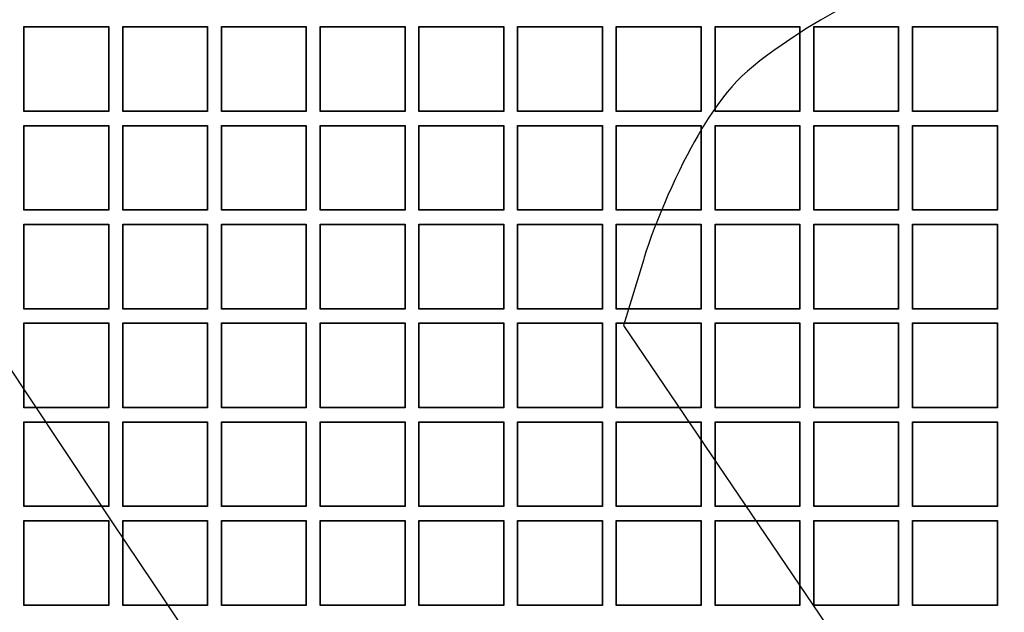
# Model space of a CAD drawing. Units: millimetres. Extents: x 0 to 291, y 0 to 204.
# Drawn here: x 109 to 124, y 80 to 89 of the extents above; entities that cross this region are included whole.
import ezdxf

# ---------------------------------------------------------------- set-up
doc = ezdxf.new("R2010")
doc.units = ezdxf.units.MM
doc.layers.add('D-17-250T', color=7, linetype='Continuous')
doc.layers.add('Predeterminado', color=7, linetype='Continuous')

# ---------------------------------------------------------------- blocks, each defined once
blk = doc.blocks.new('SE1')
at = {"layer": 'D-17-250T', "color": 7, "linetype": 'Continuous'}
for p, q in [((109.307, 88.487), (109.302, 88.492)), ((109.302, 87.205), (109.302, 88.492)), ((109.302, 88.492), (110.589, 88.492)), ((109.307, 87.209), (109.307, 88.487)), ((109.307, 88.487), (110.584, 88.487)), ((110.584, 88.487), (110.589, 88.492)), ((110.584, 88.487), (110.584, 87.209)), ((110.589, 88.492), (110.589, 87.205)), ((110.805, 88.487), (110.8, 88.492)), ((110.8, 87.205), (110.8, 88.492)), ((110.8, 88.492), (112.087, 88.492)), ((110.805, 87.209), (110.805, 88.487)), ((110.805, 88.487), (112.082, 88.487)), ((112.082, 88.487), (112.087, 88.492)), ((112.082, 88.487), (112.082, 87.209)), ((112.087, 88.492), (112.087, 87.205)), ((112.303, 88.487), (112.298, 88.492)), ((112.298, 87.205), (112.298, 88.492)), ((112.298, 88.492), (113.585, 88.492)), ((112.303, 87.209), (112.303, 88.487)), ((112.303, 88.487), (113.58, 88.487)), ((113.58, 88.487), (113.585, 88.492)), ((113.58, 88.487), (113.58, 87.209)), ((113.585, 88.492), (113.585, 87.205)), ((113.8, 88.487), (113.796, 88.492)), ((113.796, 87.205), (113.796, 88.492)), ((113.796, 88.492), (115.083, 88.492)), ((113.8, 87.209), (113.8, 88.487)), ((113.8, 88.487), (115.078, 88.487)), ((115.078, 88.487), (115.083, 88.492)), ((115.078, 88.487), (115.078, 87.209)), ((115.083, 88.492), (115.083, 87.205)), ((115.298, 88.487), (115.294, 88.492)), ((115.294, 87.205), (115.294, 88.492)), ((115.294, 88.492), (116.581, 88.492)), ((115.298, 87.209), (115.298, 88.487)), ((115.298, 88.487), (116.576, 88.487)), ((116.576, 88.487), (116.581, 88.492)), ((116.576, 88.487), (116.576, 87.209)), ((116.581, 88.492), (116.581, 87.205)), ((116.796, 88.487), (116.791, 88.492)), ((116.791, 87.205), (116.791, 88.492)), ((116.791, 88.492), (118.078, 88.492)), ((116.796, 87.209), (116.796, 88.487)), ((116.796, 88.487), (118.074, 88.487)), ((118.074, 88.487), (118.078, 88.492)), ((118.074, 88.487), (118.074, 87.209)), ((118.078, 88.492), (118.078, 87.205)), ((118.294, 88.487), (118.289, 88.492)), ((118.289, 87.205), (118.289, 88.492)), ((118.289, 88.492), (119.576, 88.492)), ((118.294, 87.209), (118.294, 88.487)), ((118.294, 88.487), (119.572, 88.487)), ((119.572, 88.487), (119.576, 88.492)), ((119.572, 88.487), (119.572, 87.209)), ((119.576, 88.492), (119.576, 87.205)), ((119.792, 88.487), (119.787, 88.492)), ((119.787, 87.205), (119.787, 88.492)), ((119.787, 88.492), (121.074, 88.492)), ((119.792, 87.209), (119.792, 88.487)), ((119.792, 88.487), (121.069, 88.487)), ((121.069, 88.487), (121.074, 88.492)), ((121.069, 88.487), (121.069, 87.209)), ((121.074, 88.492), (121.074, 87.205)), ((121.29, 88.487), (121.285, 88.492)), ((121.285, 87.205), (121.285, 88.492)), ((121.285, 88.492), (122.572, 88.492)), ((121.29, 87.209), (121.29, 88.487)), ((121.29, 88.487), (122.567, 88.487)), ((122.567, 88.487), (122.572, 88.492)), ((122.567, 88.487), (122.567, 87.209)), ((122.572, 88.492), (122.572, 87.205)), ((122.788, 88.487), (122.783, 88.492)), ((122.783, 87.205), (122.783, 88.492)), ((122.783, 88.492), (124.07, 88.492)), ((122.788, 87.209), (122.788, 88.487)), ((122.788, 88.487), (124.065, 88.487)), ((124.065, 88.487), (124.07, 88.492)), ((124.065, 88.487), (124.065, 87.209)), ((124.07, 88.492), (124.07, 87.205)), ((109.307, 87.209), (109.302, 87.205)), ((110.589, 87.205), (109.302, 87.205)), ((110.584, 87.209), (109.307, 87.209)), ((110.584, 87.209), (110.589, 87.205)), ((110.805, 87.209), (110.8, 87.205)), ((112.087, 87.205), (110.8, 87.205)), ((112.082, 87.209), (110.805, 87.209)), ((112.082, 87.209), (112.087, 87.205)), ((112.303, 87.209), (112.298, 87.205)), ((113.585, 87.205), (112.298, 87.205)), ((113.58, 87.209), (112.303, 87.209)), ((113.58, 87.209), (113.585, 87.205)), ((113.8, 87.209), (113.796, 87.205)), ((115.083, 87.205), (113.796, 87.205)), ((115.078, 87.209), (113.8, 87.209)), ((115.078, 87.209), (115.083, 87.205)), ((115.298, 87.209), (115.294, 87.205)), ((116.581, 87.205), (115.294, 87.205)), ((116.576, 87.209), (115.298, 87.209)), ((116.576, 87.209), (116.581, 87.205)), ((116.796, 87.209), (116.791, 87.205)), ((118.078, 87.205), (116.791, 87.205)), ((118.074, 87.209), (116.796, 87.209)), ((118.074, 87.209), (118.078, 87.205)), ((118.294, 87.209), (118.289, 87.205)), ((119.576, 87.205), (118.289, 87.205)), ((119.572, 87.209), (118.294, 87.209)), ((119.572, 87.209), (119.576, 87.205)), ((119.792, 87.209), (119.787, 87.205)), ((121.074, 87.205), (119.787, 87.205)), ((121.069, 87.209), (119.792, 87.209)), ((121.069, 87.209), (121.074, 87.205)), ((121.29, 87.209), (121.285, 87.205)), ((122.572, 87.205), (121.285, 87.205)), ((122.567, 87.209), (121.29, 87.209)), ((122.567, 87.209), (122.572, 87.205)), ((122.788, 87.209), (122.783, 87.205)), ((124.07, 87.205), (122.783, 87.205)), ((124.065, 87.209), (122.788, 87.209)), ((124.065, 87.209), (124.07, 87.205)), ((109.307, 86.989), (109.302, 86.994)), ((109.302, 85.707), (109.302, 86.994)), ((109.302, 86.994), (110.589, 86.994)), ((109.307, 85.712), (109.307, 86.989)), ((109.307, 86.989), (110.584, 86.989)), ((110.584, 86.989), (110.589, 86.994)), ((110.584, 86.989), (110.584, 85.712)), ((110.589, 86.994), (110.589, 85.707)), ((110.805, 86.989), (110.8, 86.994)), ((110.8, 85.707), (110.8, 86.994)), ((110.8, 86.994), (112.087, 86.994)), ((110.805, 85.712), (110.805, 86.989)), ((110.805, 86.989), (112.082, 86.989)), ((112.082, 86.989), (112.087, 86.994)), ((112.082, 86.989), (112.082, 85.712)), ((112.087, 86.994), (112.087, 85.707)), ((112.303, 86.989), (112.298, 86.994)), ((112.298, 85.707), (112.298, 86.994)), ((112.298, 86.994), (113.585, 86.994)), ((112.303, 85.712), (112.303, 86.989)), ((112.303, 86.989), (113.58, 86.989)), ((113.58, 86.989), (113.585, 86.994)), ((113.58, 86.989), (113.58, 85.712)), ((113.585, 86.994), (113.585, 85.707)), ((113.8, 86.989), (113.796, 86.994)), ((113.796, 85.707), (113.796, 86.994)), ((113.796, 86.994), (115.083, 86.994)), ((113.8, 85.712), (113.8, 86.989)), ((113.8, 86.989), (115.078, 86.989)), ((115.078, 86.989), (115.083, 86.994)), ((115.078, 86.989), (115.078, 85.712)), ((115.083, 86.994), (115.083, 85.707)), ((115.298, 86.989), (115.294, 86.994)), ((115.294, 85.707), (115.294, 86.994)), ((115.294, 86.994), (116.581, 86.994)), ((115.298, 85.712), (115.298, 86.989)), ((115.298, 86.989), (116.576, 86.989)), ((116.576, 86.989), (116.581, 86.994)), ((116.576, 86.989), (116.576, 85.712)), ((116.581, 86.994), (116.581, 85.707)), ((116.796, 86.989), (116.791, 86.994)), ((116.791, 85.707), (116.791, 86.994)), ((116.791, 86.994), (118.078, 86.994)), ((116.796, 85.712), (116.796, 86.989)), ((116.796, 86.989), (118.074, 86.989)), ((118.074, 86.989), (118.078, 86.994)), ((118.074, 86.989), (118.074, 85.712)), ((118.078, 86.994), (118.078, 85.707)), ((118.294, 86.989), (118.289, 86.994)), ((118.289, 85.707), (118.289, 86.994)), ((118.289, 86.994), (119.576, 86.994)), ((118.294, 85.712), (118.294, 86.989)), ((118.294, 86.989), (119.572, 86.989)), ((119.572, 86.989), (119.576, 86.994)), ((119.572, 86.989), (119.572, 85.712)), ((119.576, 86.994), (119.576, 85.707)), ((119.792, 86.989), (119.787, 86.994)), ((119.787, 85.707), (119.787, 86.994)), ((119.787, 86.994), (121.074, 86.994)), ((119.792, 85.712), (119.792, 86.989)), ((119.792, 86.989), (121.069, 86.989)), ((121.069, 86.989), (121.074, 86.994)), ((121.069, 86.989), (121.069, 85.712)), ((121.074, 86.994), (121.074, 85.707)), ((121.29, 86.989), (121.285, 86.994)), ((121.285, 85.707), (121.285, 86.994)), ((121.285, 86.994), (122.572, 86.994)), ((121.29, 85.712), (121.29, 86.989)), ((121.29, 86.989), (122.567, 86.989)), ((122.567, 86.989), (122.572, 86.994)), ((122.567, 86.989), (122.567, 85.712)), ((122.572, 86.994), (122.572, 85.707)), ((122.788, 86.989), (122.783, 86.994)), ((122.783, 85.707), (122.783, 86.994)), ((122.783, 86.994), (124.07, 86.994)), ((122.788, 85.712), (122.788, 86.989)), ((122.788, 86.989), (124.065, 86.989)), ((124.065, 86.989), (124.07, 86.994)), ((124.065, 86.989), (124.065, 85.712)), ((124.07, 86.994), (124.07, 85.707)), ((109.307, 85.712), (109.302, 85.707)), ((110.589, 85.707), (109.302, 85.707)), ((110.584, 85.712), (109.307, 85.712)), ((110.584, 85.712), (110.589, 85.707)), ((110.805, 85.712), (110.8, 85.707)), ((112.087, 85.707), (110.8, 85.707)), ((112.082, 85.712), (110.805, 85.712)), ((112.082, 85.712), (112.087, 85.707)), ((112.303, 85.712), (112.298, 85.707)), ((113.585, 85.707), (112.298, 85.707)), ((113.58, 85.712), (112.303, 85.712)), ((113.58, 85.712), (113.585, 85.707)), ((113.8, 85.712), (113.796, 85.707)), ((115.083, 85.707), (113.796, 85.707)), ((115.078, 85.712), (113.8, 85.712)), ((115.078, 85.712), (115.083, 85.707)), ((115.298, 85.712), (115.294, 85.707)), ((116.581, 85.707), (115.294, 85.707)), ((116.576, 85.712), (115.298, 85.712)), ((116.576, 85.712), (116.581, 85.707)), ((116.796, 85.712), (116.791, 85.707)), ((118.078, 85.707), (116.791, 85.707)), ((118.074, 85.712), (116.796, 85.712)), ((118.074, 85.712), (118.078, 85.707)), ((118.294, 85.712), (118.289, 85.707)), ((119.576, 85.707), (118.289, 85.707)), ((119.572, 85.712), (118.294, 85.712)), ((119.572, 85.712), (119.576, 85.707)), ((119.792, 85.712), (119.787, 85.707)), ((121.074, 85.707), (119.787, 85.707)), ((121.069, 85.712), (119.792, 85.712)), ((121.069, 85.712), (121.074, 85.707)), ((121.29, 85.712), (121.285, 85.707)), ((122.572, 85.707), (121.285, 85.707)), ((122.567, 85.712), (121.29, 85.712)), ((122.567, 85.712), (122.572, 85.707)), ((122.788, 85.712), (122.783, 85.707)), ((124.07, 85.707), (122.783, 85.707)), ((124.065, 85.712), (122.788, 85.712)), ((124.065, 85.712), (124.07, 85.707)), ((109.307, 85.491), (109.302, 85.496)), ((109.302, 84.209), (109.302, 85.496)), ((109.302, 85.496), (110.589, 85.496)), ((109.307, 84.214), (109.307, 85.491)), ((109.307, 85.491), (110.584, 85.491)), ((110.584, 85.491), (110.589, 85.496)), ((110.584, 85.491), (110.584, 84.214)), ((110.589, 85.496), (110.589, 84.209)), ((110.805, 85.491), (110.8, 85.496)), ((110.8, 84.209), (110.8, 85.496)), ((110.8, 85.496), (112.087, 85.496)), ((110.805, 84.214), (110.805, 85.491)), ((110.805, 85.491), (112.082, 85.491)), ((112.082, 85.491), (112.087, 85.496)), ((112.082, 85.491), (112.082, 84.214)), ((112.087, 85.496), (112.087, 84.209)), ((112.303, 85.491), (112.298, 85.496)), ((112.298, 84.209), (112.298, 85.496)), ((112.298, 85.496), (113.585, 85.496)), ((112.303, 84.214), (112.303, 85.491)), ((112.303, 85.491), (113.58, 85.491)), ((113.58, 85.491), (113.585, 85.496)), ((113.58, 85.491), (113.58, 84.214)), ((113.585, 85.496), (113.585, 84.209)), ((113.8, 85.491), (113.796, 85.496)), ((113.796, 84.209), (113.796, 85.496)), ((113.796, 85.496), (115.083, 85.496)), ((113.8, 84.214), (113.8, 85.491)), ((113.8, 85.491), (115.078, 85.491)), ((115.078, 85.491), (115.083, 85.496)), ((115.078, 85.491), (115.078, 84.214)), ((115.083, 85.496), (115.083, 84.209)), ((115.298, 85.491), (115.294, 85.496)), ((115.294, 84.209), (115.294, 85.496)), ((115.294, 85.496), (116.581, 85.496)), ((115.298, 84.214), (115.298, 85.491)), ((115.298, 85.491), (116.576, 85.491)), ((116.576, 85.491), (116.581, 85.496)), ((116.576, 85.491), (116.576, 84.214)), ((116.581, 85.496), (116.581, 84.209)), ((116.796, 85.491), (116.791, 85.496)), ((116.791, 84.209), (116.791, 85.496)), ((116.791, 85.496), (118.078, 85.496)), ((116.796, 84.214), (116.796, 85.491)), ((116.796, 85.491), (118.074, 85.491)), ((118.074, 85.491), (118.078, 85.496)), ((118.074, 85.491), (118.074, 84.214)), ((118.078, 85.496), (118.078, 84.209)), ((118.294, 85.491), (118.289, 85.496)), ((118.289, 84.209), (118.289, 85.496)), ((118.289, 85.496), (119.576, 85.496)), ((118.294, 84.214), (118.294, 85.491)), ((118.294, 85.491), (119.572, 85.491)), ((119.572, 85.491), (119.576, 85.496)), ((119.572, 85.491), (119.572, 84.214)), ((119.576, 85.496), (119.576, 84.209)), ((119.792, 85.491), (119.787, 85.496)), ((119.787, 84.209), (119.787, 85.496)), ((119.787, 85.496), (121.074, 85.496)), ((119.792, 84.214), (119.792, 85.491)), ((119.792, 85.491), (121.069, 85.491)), ((121.069, 85.491), (121.074, 85.496)), ((121.069, 85.491), (121.069, 84.214)), ((121.074, 85.496), (121.074, 84.209)), ((121.29, 85.491), (121.285, 85.496)), ((121.285, 84.209), (121.285, 85.496)), ((121.285, 85.496), (122.572, 85.496)), ((121.29, 84.214), (121.29, 85.491)), ((121.29, 85.491), (122.567, 85.491)), ((122.567, 85.491), (122.572, 85.496)), ((122.567, 85.491), (122.567, 84.214)), ((122.572, 85.496), (122.572, 84.209)), ((122.788, 85.491), (122.783, 85.496)), ((122.783, 84.209), (122.783, 85.496)), ((122.783, 85.496), (124.07, 85.496)), ((122.788, 84.214), (122.788, 85.491)), ((122.788, 85.491), (124.065, 85.491)), ((124.065, 85.491), (124.07, 85.496)), ((124.065, 85.491), (124.065, 84.214)), ((124.07, 85.496), (124.07, 84.209)), ((109.307, 84.214), (109.302, 84.209)), ((110.589, 84.209), (109.302, 84.209)), ((110.584, 84.214), (109.307, 84.214)), ((110.584, 84.214), (110.589, 84.209)), ((110.805, 84.214), (110.8, 84.209)), ((112.087, 84.209), (110.8, 84.209)), ((112.082, 84.214), (110.805, 84.214)), ((112.082, 84.214), (112.087, 84.209)), ((112.303, 84.214), (112.298, 84.209)), ((113.585, 84.209), (112.298, 84.209)), ((113.58, 84.214), (112.303, 84.214)), ((113.58, 84.214), (113.585, 84.209)), ((113.8, 84.214), (113.796, 84.209)), ((115.083, 84.209), (113.796, 84.209)), ((115.078, 84.214), (113.8, 84.214)), ((115.078, 84.214), (115.083, 84.209)), ((115.298, 84.214), (115.294, 84.209)), ((116.581, 84.209), (115.294, 84.209)), ((116.576, 84.214), (115.298, 84.214)), ((116.576, 84.214), (116.581, 84.209)), ((116.796, 84.214), (116.791, 84.209)), ((118.078, 84.209), (116.791, 84.209)), ((118.074, 84.214), (116.796, 84.214)), ((118.074, 84.214), (118.078, 84.209)), ((118.294, 84.214), (118.289, 84.209)), ((119.576, 84.209), (118.289, 84.209)), ((119.572, 84.214), (118.294, 84.214)), ((119.572, 84.214), (119.576, 84.209)), ((119.792, 84.214), (119.787, 84.209)), ((121.074, 84.209), (119.787, 84.209)), ((121.069, 84.214), (119.792, 84.214)), ((121.069, 84.214), (121.074, 84.209)), ((121.29, 84.214), (121.285, 84.209)), ((122.572, 84.209), (121.285, 84.209)), ((122.567, 84.214), (121.29, 84.214)), ((122.567, 84.214), (122.572, 84.209)), ((122.788, 84.214), (122.783, 84.209)), ((124.07, 84.209), (122.783, 84.209)), ((124.065, 84.214), (122.788, 84.214)), ((124.065, 84.214), (124.07, 84.209)), ((109.307, 83.993), (109.302, 83.998)), ((109.302, 82.711), (109.302, 83.998)), ((109.302, 83.998), (110.589, 83.998)), ((109.307, 82.716), (109.307, 83.993)), ((109.307, 83.993), (110.584, 83.993)), ((110.584, 83.993), (110.589, 83.998)), ((110.584, 83.993), (110.584, 82.716)), ((110.589, 83.998), (110.589, 82.711)), ((110.805, 83.993), (110.8, 83.998)), ((110.8, 82.711), (110.8, 83.998)), ((110.8, 83.998), (112.087, 83.998)), ((110.805, 82.716), (110.805, 83.993)), ((110.805, 83.993), (112.082, 83.993)), ((112.082, 83.993), (112.087, 83.998)), ((112.082, 83.993), (112.082, 82.716)), ((112.087, 83.998), (112.087, 82.711)), ((112.303, 83.993), (112.298, 83.998)), ((112.298, 82.711), (112.298, 83.998)), ((112.298, 83.998), (113.585, 83.998)), ((112.303, 82.716), (112.303, 83.993)), ((112.303, 83.993), (113.58, 83.993)), ((113.58, 83.993), (113.585, 83.998)), ((113.58, 83.993), (113.58, 82.716)), ((113.585, 83.998), (113.585, 82.711)), ((113.8, 83.993), (113.796, 83.998)), ((113.796, 82.711), (113.796, 83.998)), ((113.796, 83.998), (115.083, 83.998)), ((113.8, 82.716), (113.8, 83.993)), ((113.8, 83.993), (115.078, 83.993)), ((115.078, 83.993), (115.083, 83.998)), ((115.078, 83.993), (115.078, 82.716)), ((115.083, 83.998), (115.083, 82.711)), ((115.298, 83.993), (115.294, 83.998)), ((115.294, 82.711), (115.294, 83.998)), ((115.294, 83.998), (116.581, 83.998)), ((115.298, 82.716), (115.298, 83.993)), ((115.298, 83.993), (116.576, 83.993)), ((116.576, 83.993), (116.581, 83.998)), ((116.576, 83.993), (116.576, 82.716)), ((116.581, 83.998), (116.581, 82.711)), ((116.796, 83.993), (116.791, 83.998)), ((116.791, 82.711), (116.791, 83.998)), ((116.791, 83.998), (118.078, 83.998)), ((116.796, 82.716), (116.796, 83.993)), ((116.796, 83.993), (118.074, 83.993)), ((118.074, 83.993), (118.078, 83.998)), ((118.074, 83.993), (118.074, 82.716)), ((118.078, 83.998), (118.078, 82.711)), ((118.294, 83.993), (118.289, 83.998)), ((118.289, 82.711), (118.289, 83.998)), ((118.289, 83.998), (119.576, 83.998)), ((118.294, 82.716), (118.294, 83.993)), ((118.294, 83.993), (119.572, 83.993)), ((119.572, 83.993), (119.576, 83.998)), ((119.572, 83.993), (119.572, 82.716)), ((119.576, 83.998), (119.576, 82.711)), ((119.792, 83.993), (119.787, 83.998)), ((119.787, 82.711), (119.787, 83.998)), ((119.787, 83.998), (121.074, 83.998)), ((119.792, 82.716), (119.792, 83.993)), ((119.792, 83.993), (121.069, 83.993)), ((121.069, 83.993), (121.074, 83.998)), ((121.069, 83.993), (121.069, 82.716)), ((121.074, 83.998), (121.074, 82.711)), ((121.29, 83.993), (121.285, 83.998)), ((121.285, 82.711), (121.285, 83.998)), ((121.285, 83.998), (122.572, 83.998)), ((121.29, 82.716), (121.29, 83.993)), ((121.29, 83.993), (122.567, 83.993)), ((122.567, 83.993), (122.572, 83.998)), ((122.567, 83.993), (122.567, 82.716)), ((122.572, 83.998), (122.572, 82.711)), ((122.788, 83.993), (122.783, 83.998)), ((122.783, 82.711), (122.783, 83.998)), ((122.783, 83.998), (124.07, 83.998)), ((122.788, 82.716), (122.788, 83.993)), ((122.788, 83.993), (124.065, 83.993)), ((124.065, 83.993), (124.07, 83.998)), ((124.065, 83.993), (124.065, 82.716)), ((124.07, 83.998), (124.07, 82.711)), ((109.307, 82.716), (109.302, 82.711)), ((110.589, 82.711), (109.302, 82.711)), ((110.584, 82.716), (109.307, 82.716)), ((110.584, 82.716), (110.589, 82.711)), ((110.805, 82.716), (110.8, 82.711)), ((112.087, 82.711), (110.8, 82.711)), ((112.082, 82.716), (110.805, 82.716)), ((112.082, 82.716), (112.087, 82.711)), ((112.303, 82.716), (112.298, 82.711)), ((113.585, 82.711), (112.298, 82.711)), ((113.58, 82.716), (112.303, 82.716)), ((113.58, 82.716), (113.585, 82.711)), ((113.8, 82.716), (113.796, 82.711)), ((115.083, 82.711), (113.796, 82.711)), ((115.078, 82.716), (113.8, 82.716)), ((115.078, 82.716), (115.083, 82.711)), ((115.298, 82.716), (115.294, 82.711)), ((116.581, 82.711), (115.294, 82.711)), ((116.576, 82.716), (115.298, 82.716)), ((116.576, 82.716), (116.581, 82.711)), ((116.796, 82.716), (116.791, 82.711)), ((118.078, 82.711), (116.791, 82.711)), ((118.074, 82.716), (116.796, 82.716)), ((118.074, 82.716), (118.078, 82.711)), ((118.294, 82.716), (118.289, 82.711)), ((119.576, 82.711), (118.289, 82.711)), ((119.572, 82.716), (118.294, 82.716)), ((119.572, 82.716), (119.576, 82.711)), ((119.792, 82.716), (119.787, 82.711)), ((121.074, 82.711), (119.787, 82.711)), ((121.069, 82.716), (119.792, 82.716)), ((121.069, 82.716), (121.074, 82.711)), ((121.29, 82.716), (121.285, 82.711)), ((122.572, 82.711), (121.285, 82.711)), ((122.567, 82.716), (121.29, 82.716)), ((122.567, 82.716), (122.572, 82.711)), ((122.788, 82.716), (122.783, 82.711)), ((124.07, 82.711), (122.783, 82.711)), ((124.065, 82.716), (122.788, 82.716)), ((124.065, 82.716), (124.07, 82.711)), ((109.307, 82.496), (109.302, 82.5)), ((109.302, 81.213), (109.302, 82.5)), ((109.302, 82.5), (110.589, 82.5)), ((109.307, 81.218), (109.307, 82.496)), ((109.307, 82.496), (110.584, 82.496)), ((110.584, 82.496), (110.589, 82.5)), ((110.584, 82.496), (110.584, 81.218)), ((110.589, 82.5), (110.589, 81.213)), ((110.805, 82.496), (110.8, 82.5)), ((110.8, 81.213), (110.8, 82.5)), ((110.8, 82.5), (112.087, 82.5)), ((110.805, 81.218), (110.805, 82.496)), ((110.805, 82.496), (112.082, 82.496)), ((112.082, 82.496), (112.087, 82.5)), ((112.082, 82.496), (112.082, 81.218)), ((112.087, 82.5), (112.087, 81.213)), ((112.303, 82.496), (112.298, 82.5)), ((112.298, 81.213), (112.298, 82.5)), ((112.298, 82.5), (113.585, 82.5)), ((112.303, 81.218), (112.303, 82.496)), ((112.303, 82.496), (113.58, 82.496)), ((113.58, 82.496), (113.585, 82.5)), ((113.58, 82.496), (113.58, 81.218)), ((113.585, 82.5), (113.585, 81.213)), ((113.8, 82.496), (113.796, 82.5)), ((113.796, 81.213), (113.796, 82.5)), ((113.796, 82.5), (115.083, 82.5)), ((113.8, 81.218), (113.8, 82.496)), ((113.8, 82.496), (115.078, 82.496)), ((115.078, 82.496), (115.083, 82.5)), ((115.078, 82.496), (115.078, 81.218)), ((115.083, 82.5), (115.083, 81.213)), ((115.298, 82.496), (115.294, 82.5)), ((115.294, 81.213), (115.294, 82.5)), ((115.294, 82.5), (116.581, 82.5)), ((115.298, 81.218), (115.298, 82.496)), ((115.298, 82.496), (116.576, 82.496)), ((116.576, 82.496), (116.581, 82.5)), ((116.576, 82.496), (116.576, 81.218)), ((116.581, 82.5), (116.581, 81.213)), ((116.796, 82.496), (116.791, 82.5)), ((116.791, 81.213), (116.791, 82.5)), ((116.791, 82.5), (118.078, 82.5)), ((116.796, 81.218), (116.796, 82.496)), ((116.796, 82.496), (118.074, 82.496)), ((118.074, 82.496), (118.078, 82.5)), ((118.074, 82.496), (118.074, 81.218)), ((118.078, 82.5), (118.078, 81.213)), ((118.294, 82.496), (118.289, 82.5)), ((118.289, 81.213), (118.289, 82.5)), ((118.289, 82.5), (119.576, 82.5)), ((118.294, 81.218), (118.294, 82.496)), ((118.294, 82.496), (119.572, 82.496)), ((119.572, 82.496), (119.576, 82.5)), ((119.572, 82.496), (119.572, 81.218)), ((119.576, 82.5), (119.576, 81.213)), ((119.792, 82.496), (119.787, 82.5)), ((119.787, 81.213), (119.787, 82.5)), ((119.787, 82.5), (121.074, 82.5)), ((119.792, 81.218), (119.792, 82.496)), ((119.792, 82.496), (121.069, 82.496)), ((121.069, 82.496), (121.074, 82.5)), ((121.069, 82.496), (121.069, 81.218)), ((121.074, 82.5), (121.074, 81.213)), ((121.29, 82.496), (121.285, 82.5)), ((121.285, 81.213), (121.285, 82.5)), ((121.285, 82.5), (122.572, 82.5)), ((121.29, 81.218), (121.29, 82.496)), ((121.29, 82.496), (122.567, 82.496)), ((122.567, 82.496), (122.572, 82.5)), ((122.567, 82.496), (122.567, 81.218)), ((122.572, 82.5), (122.572, 81.213)), ((122.788, 82.496), (122.783, 82.5)), ((122.783, 81.213), (122.783, 82.5)), ((122.783, 82.5), (124.07, 82.5)), ((122.788, 81.218), (122.788, 82.496)), ((122.788, 82.496), (124.065, 82.496)), ((124.065, 82.496), (124.07, 82.5)), ((124.065, 82.496), (124.065, 81.218)), ((124.07, 82.5), (124.07, 81.213)), ((109.307, 81.218), (109.302, 81.213)), ((110.589, 81.213), (109.302, 81.213)), ((110.584, 81.218), (109.307, 81.218)), ((110.584, 81.218), (110.589, 81.213)), ((110.805, 81.218), (110.8, 81.213)), ((112.087, 81.213), (110.8, 81.213)), ((112.082, 81.218), (110.805, 81.218)), ((112.082, 81.218), (112.087, 81.213)), ((112.303, 81.218), (112.298, 81.213)), ((113.585, 81.213), (112.298, 81.213)), ((113.58, 81.218), (112.303, 81.218)), ((113.58, 81.218), (113.585, 81.213)), ((113.8, 81.218), (113.796, 81.213)), ((115.083, 81.213), (113.796, 81.213)), ((115.078, 81.218), (113.8, 81.218)), ((115.078, 81.218), (115.083, 81.213)), ((115.298, 81.218), (115.294, 81.213)), ((116.581, 81.213), (115.294, 81.213)), ((116.576, 81.218), (115.298, 81.218)), ((116.576, 81.218), (116.581, 81.213)), ((116.796, 81.218), (116.791, 81.213)), ((118.078, 81.213), (116.791, 81.213)), ((118.074, 81.218), (116.796, 81.218)), ((118.074, 81.218), (118.078, 81.213)), ((118.294, 81.218), (118.289, 81.213)), ((119.576, 81.213), (118.289, 81.213)), ((119.572, 81.218), (118.294, 81.218)), ((119.572, 81.218), (119.576, 81.213)), ((119.792, 81.218), (119.787, 81.213)), ((121.074, 81.213), (119.787, 81.213)), ((121.069, 81.218), (119.792, 81.218)), ((121.069, 81.218), (121.074, 81.213)), ((121.29, 81.218), (121.285, 81.213)), ((122.572, 81.213), (121.285, 81.213)), ((122.567, 81.218), (121.29, 81.218)), ((122.567, 81.218), (122.572, 81.213)), ((122.788, 81.218), (122.783, 81.213)), ((124.07, 81.213), (122.783, 81.213)), ((124.065, 81.218), (122.788, 81.218)), ((124.065, 81.218), (124.07, 81.213)), ((109.307, 80.998), (109.302, 81.002)), ((109.302, 79.715), (109.302, 81.002)), ((109.302, 81.002), (110.589, 81.002)), ((109.307, 79.72), (109.307, 80.998)), ((109.307, 80.998), (110.584, 80.998)), ((110.584, 80.998), (110.589, 81.002)), ((110.584, 80.998), (110.584, 79.72)), ((110.589, 81.002), (110.589, 79.715)), ((110.805, 80.998), (110.8, 81.002)), ((110.8, 79.715), (110.8, 81.002)), ((110.8, 81.002), (112.087, 81.002)), ((110.805, 79.72), (110.805, 80.998)), ((110.805, 80.998), (112.082, 80.998)), ((112.082, 80.998), (112.087, 81.002)), ((112.082, 80.998), (112.082, 79.72)), ((112.087, 81.002), (112.087, 79.715)), ((112.303, 80.998), (112.298, 81.002)), ((112.298, 79.715), (112.298, 81.002)), ((112.298, 81.002), (113.585, 81.002)), ((112.303, 79.72), (112.303, 80.998)), ((112.303, 80.998), (113.58, 80.998)), ((113.58, 80.998), (113.585, 81.002)), ((113.58, 80.998), (113.58, 79.72)), ((113.585, 81.002), (113.585, 79.715)), ((113.8, 80.998), (113.796, 81.002)), ((113.796, 79.715), (113.796, 81.002)), ((113.796, 81.002), (115.083, 81.002)), ((113.8, 79.72), (113.8, 80.998)), ((113.8, 80.998), (115.078, 80.998)), ((115.078, 80.998), (115.083, 81.002)), ((115.078, 80.998), (115.078, 79.72)), ((115.083, 81.002), (115.083, 79.715)), ((115.298, 80.998), (115.294, 81.002)), ((115.294, 79.715), (115.294, 81.002)), ((115.294, 81.002), (116.581, 81.002)), ((115.298, 79.72), (115.298, 80.998)), ((115.298, 80.998), (116.576, 80.998)), ((116.576, 80.998), (116.581, 81.002)), ((116.576, 80.998), (116.576, 79.72)), ((116.581, 81.002), (116.581, 79.715)), ((116.796, 80.998), (116.791, 81.002)), ((116.791, 79.715), (116.791, 81.002)), ((116.791, 81.002), (118.078, 81.002)), ((116.796, 79.72), (116.796, 80.998)), ((116.796, 80.998), (118.074, 80.998)), ((118.074, 80.998), (118.078, 81.002)), ((118.074, 80.998), (118.074, 79.72)), ((118.078, 81.002), (118.078, 79.715)), ((118.294, 80.998), (118.289, 81.002)), ((118.289, 79.715), (118.289, 81.002)), ((118.289, 81.002), (119.576, 81.002)), ((118.294, 79.72), (118.294, 80.998)), ((118.294, 80.998), (119.572, 80.998)), ((119.572, 80.998), (119.576, 81.002)), ((119.572, 80.998), (119.572, 79.72)), ((119.576, 81.002), (119.576, 79.715)), ((119.792, 80.998), (119.787, 81.002)), ((119.787, 79.715), (119.787, 81.002)), ((119.787, 81.002), (121.074, 81.002)), ((119.792, 79.72), (119.792, 80.998)), ((119.792, 80.998), (121.069, 80.998)), ((121.069, 80.998), (121.074, 81.002)), ((121.069, 80.998), (121.069, 79.72)), ((121.074, 81.002), (121.074, 79.715)), ((121.29, 80.998), (121.285, 81.002)), ((121.285, 79.715), (121.285, 81.002)), ((121.285, 81.002), (122.572, 81.002)), ((121.29, 79.72), (121.29, 80.998)), ((121.29, 80.998), (122.567, 80.998)), ((122.567, 80.998), (122.572, 81.002)), ((122.567, 80.998), (122.567, 79.72)), ((122.572, 81.002), (122.572, 79.715)), ((122.788, 80.998), (122.783, 81.002)), ((122.783, 79.715), (122.783, 81.002)), ((122.783, 81.002), (124.07, 81.002)), ((122.788, 79.72), (122.788, 80.998)), ((122.788, 80.998), (124.065, 80.998)), ((124.065, 80.998), (124.07, 81.002)), ((124.065, 80.998), (124.065, 79.72)), ((124.07, 81.002), (124.07, 79.715)), ((109.307, 79.72), (109.302, 79.715)), ((110.589, 79.715), (109.302, 79.715)), ((110.584, 79.72), (109.307, 79.72)), ((110.584, 79.72), (110.589, 79.715)), ((110.805, 79.72), (110.8, 79.715)), ((112.087, 79.715), (110.8, 79.715)), ((112.082, 79.72), (110.805, 79.72)), ((112.082, 79.72), (112.087, 79.715)), ((112.303, 79.72), (112.298, 79.715)), ((113.585, 79.715), (112.298, 79.715)), ((113.58, 79.72), (112.303, 79.72)), ((113.58, 79.72), (113.585, 79.715)), ((113.8, 79.72), (113.796, 79.715)), ((115.083, 79.715), (113.796, 79.715)), ((115.078, 79.72), (113.8, 79.72)), ((115.078, 79.72), (115.083, 79.715)), ((115.298, 79.72), (115.294, 79.715)), ((116.581, 79.715), (115.294, 79.715)), ((116.576, 79.72), (115.298, 79.72)), ((116.576, 79.72), (116.581, 79.715)), ((116.796, 79.72), (116.791, 79.715)), ((118.078, 79.715), (116.791, 79.715)), ((118.074, 79.72), (116.796, 79.72)), ((118.074, 79.72), (118.078, 79.715)), ((118.294, 79.72), (118.289, 79.715)), ((119.576, 79.715), (118.289, 79.715)), ((119.572, 79.72), (118.294, 79.72)), ((119.572, 79.72), (119.576, 79.715)), ((119.792, 79.72), (119.787, 79.715)), ((121.074, 79.715), (119.787, 79.715)), ((121.069, 79.72), (119.792, 79.72)), ((121.069, 79.72), (121.074, 79.715)), ((121.29, 79.72), (121.285, 79.715)), ((122.572, 79.715), (121.285, 79.715)), ((122.567, 79.72), (121.29, 79.72)), ((122.567, 79.72), (122.572, 79.715)), ((122.788, 79.72), (122.783, 79.715)), ((124.07, 79.715), (122.783, 79.715)), ((124.065, 79.72), (122.788, 79.72)), ((124.065, 79.72), (124.07, 79.715))]:
    blk.add_line(p, q, dxfattribs=at)
blk = doc.blocks.new('SE876')
at = {"color": 7, "linetype": 'Continuous'}
for p, q in [((118.705, 84.968), (118.4, 83.957)), ((118.4, 83.957), (123.303, 76.725)), ((123.303, 76.725), (128.206, 69.493)), ((128.206, 69.493), (128.88, 69.433))]:
    blk.add_line(p, q, dxfattribs=at)
blk = doc.blocks.new('SE875')
blk.add_blockref('SE876', (0, 0))

msp = doc.modelspace()

# ---------------------------------------------------------------- linework, layer by layer
at = {"color": 7, "linetype": 'Continuous'}
for points in [[(109.3176, 82.9677), (97.7236, 100.3428), (96.1548, 102.7398), (96.2434, 102.9437)], [(124.394, 89.1679), (123.0988, 89.3621), (122.1623, 89.1295), (120.9385, 88.3095)], [(120.9385, 88.3095), (120.1906, 87.8084), (119.9643, 87.5734), (119.5288, 86.8457)], [(119.5288, 86.8457), (119.2434, 86.369), (118.8727, 85.524), (118.7049, 84.9681)], [(123.2869, 60.3701), (122.8456, 62.8226), (123.9223, 61.0808), (109.3176, 82.9677)]]:
    msp.add_open_spline(points, degree=3, dxfattribs=at)

# ---------------------------------------------------------------- block references
msp.add_blockref('SE875', (0, 0))
at = {"layer": 'Predeterminado'}
msp.add_blockref('SE1', (0, 0), dxfattribs=at)

doc.saveas('drawing.dxf')
